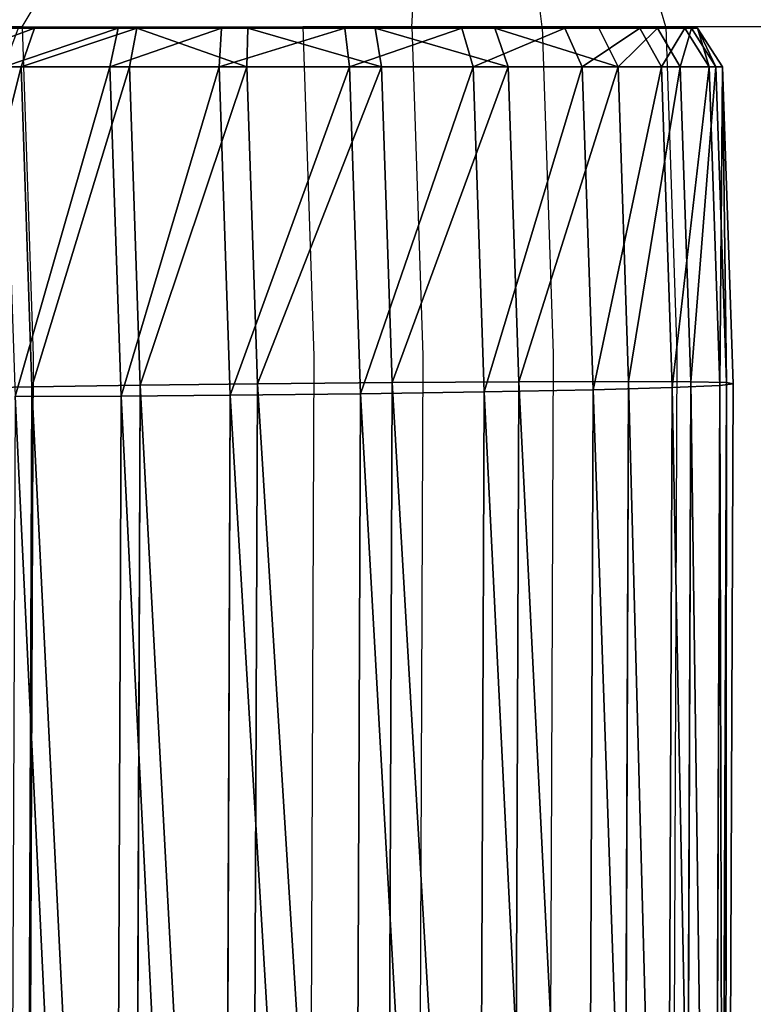
# Model space of a CAD drawing. Units: centimetres. Extents: x -554 to 556, y -208 to 202.
# Drawn here: x -358 to -349, y 27 to 40 of the extents above; entities that cross this region are included whole.
import ezdxf

# ---------------------------------------------------------------- set-up
doc = ezdxf.new("R2010")
doc.units = ezdxf.units.CM
doc.header["$LTSCALE"] = 2.54
doc.layers.get('0').update_dxf_attribs({"true_color": 0xffffff})
doc.layers.add('VP-EQ', color=7, linetype='Continuous', true_color=0x8a3492)

# ---------------------------------------------------------------- blocks, each defined once
blk = doc.blocks.new('Grupuj_71')
at = {"color": 0}
mesh = blk.add_polyface(dxfattribs=at)
corners = [(158.4, 4.6, 2.1), (153.8, 84.3, 2.1), (153.8, 4.6, 2.1), (158.4, 84.3, 2.1), (153.8, 0, 2.1), (4.6, 4.6, 2.1), (4.6, 0, 2.1), (4.6, 84.3, 2.1), (4.6, 88.9, 2.1), (153.8, 88.9, 2.1), (0, 84.3, 2.1), (0, 4.6, 2.1)]
mesh.append_faces([[corners[k] for k in face] for face in [(1, 0, 3), (4, 5, 6), (5, 10, 11)]], dxfattribs={"vtx0": -1, "color": 0})
mesh.append_faces([[corners[k] for k in face] for face in [(0, 1, 2), (7, 4, 8), (8, 4, 9), (9, 2, 1), (10, 5, 7)]], dxfattribs={"vtx0": -1, "vtx1": -1, "color": 0})
mesh.append_faces([[corners[k] for k in face] for face in [(5, 4, 7)]], dxfattribs={"vtx0": -1, "vtx1": -1, "vtx2": -1, "color": 0})
mesh.append_faces([[corners[k] for k in face] for face in [(9, 4, 2)]], dxfattribs={"vtx0": -1, "vtx2": -1, "color": 0})
mesh = blk.add_polyface(dxfattribs=at)
corners = [(158.4, 84.3), (153.8, 4.6), (153.8, 84.3), (158.4, 4.6), (153.8, 88.9), (4.6, 84.3), (4.6, 88.9), (4.6, 4.6), (4.6, 0), (153.8, 0), (0, 4.6), (0, 84.3)]
mesh.append_faces([[corners[k] for k in face] for face in [(1, 0, 3), (4, 5, 6), (5, 10, 11)]], dxfattribs={"vtx0": -1, "color": 0})
mesh.append_faces([[corners[k] for k in face] for face in [(0, 1, 2), (7, 4, 8), (8, 4, 9), (9, 2, 1), (10, 5, 7)]], dxfattribs={"vtx0": -1, "vtx1": -1, "color": 0})
mesh.append_faces([[corners[k] for k in face] for face in [(5, 4, 7)]], dxfattribs={"vtx0": -1, "vtx1": -1, "vtx2": -1, "color": 0})
mesh.append_faces([[corners[k] for k in face] for face in [(9, 4, 2)]], dxfattribs={"vtx0": -1, "vtx2": -1, "color": 0})
blk = doc.blocks.new('Komponent_27')
at = {"color": 18, "true_color": 0x020202, "xscale": 2.503052503052506, "yscale": 2.199288256225859}
blk.add_blockref('Grupuj_71', (13.516, 0, -2.1), dxfattribs=at)
blk = doc.blocks.new('Komponent_30')
at = {"color": 0, "xscale": 0.3995121951219508, "yscale": 0.4546925566346971, "rotation": 89.99999999998785}
blk.add_blockref('Komponent_27', (77.738, -18.7, 10), dxfattribs=at)
blk = doc.blocks.new('Grupuj_36')
at = {"color": 0, "rotation": 270.0000000000122}
blk.add_blockref('Komponent_30', (19.5, 83.938, 0.018), dxfattribs=at)
blk = doc.blocks.new('R__nica_40')
at = {"color": 0}
for p, q in [((6.195, 15.04, 85.523), (7.85, 15.383, 85.492)), ((6.195, 15.04, 85.523), (7.85, 15.383, 85.492)), ((7.85, 15.184, 80.737), (7.85, 15.383, 85.492)), ((7.85, 15.184, 80.737), (7.85, 15.383, 85.492)), ((7.85, 15.383, 85.492), (9.588, 15.096, 85.46)), ((7.85, 15.383, 85.492), (8.961, 14.122, 115.58)), ((7.85, 15.383, 85.492), (9.588, 15.096, 85.46)), ((7.85, 15.383, 85.492), (8.961, 14.122, 115.58)), ((7.85, 15.184, 80.737), (6.195, 14.839, 80.737)), ((7.85, 15.184, 80.737), (6.195, 14.839, 80.737)), ((9.588, 14.898, 80.737), (7.85, 15.184, 80.737)), ((7.85, 15.184, 80.737), (7.883, 14.832, 80.169)), ((7.85, 15.184, 80.737), (7.883, 14.832, 80.169)), ((9.588, 14.898, 80.737), (7.85, 15.184, 80.737)), ((9.588, 14.898, 80.737), (9.588, 15.096, 85.46)), ((9.588, 15.096, 85.46), (11.192, 14.368, 85.43)), ((9.588, 14.898, 80.737), (9.588, 15.096, 85.46)), ((9.588, 15.096, 85.46), (11.192, 14.368, 85.43)), ((9.588, 15.096, 85.46), (10.699, 13.835, 115.544)), ((9.588, 15.096, 85.46), (10.699, 13.835, 115.544)), ((4.685, 14.279, 85.551), (6.195, 15.04, 85.523)), ((4.685, 14.279, 85.551), (6.195, 15.04, 85.523)), ((6.195, 14.839, 80.737), (6.195, 15.04, 85.523)), ((6.195, 15.04, 85.523), (7.305, 13.779, 115.605)), ((6.195, 14.839, 80.737), (6.195, 15.04, 85.523)), ((6.195, 15.04, 85.523), (7.305, 13.779, 115.605)), ((6.195, 14.839, 80.737), (4.685, 14.077, 80.737)), ((6.195, 14.839, 80.737), (4.685, 14.077, 80.737)), ((6.195, 14.839, 80.737), (6.318, 14.506, 80.169)), ((6.195, 14.839, 80.737), (6.318, 14.506, 80.169)), ((7.883, 14.832, 80.169), (6.318, 14.506, 80.169)), ((7.883, 14.832, 80.169), (6.318, 14.506, 80.169)), ((9.527, 14.562, 80.169), (7.883, 14.832, 80.169)), ((9.527, 14.562, 80.169), (7.883, 14.832, 80.169)), ((9.588, 14.898, 80.737), (9.527, 14.562, 80.169)), ((9.588, 14.898, 80.737), (9.527, 14.562, 80.169)), ((11.192, 14.171, 80.737), (9.588, 14.898, 80.737)), ((11.192, 14.171, 80.737), (9.588, 14.898, 80.737)), ((11.044, 13.875, 80.169), (9.527, 14.562, 80.169)), ((11.044, 13.875, 80.169), (9.527, 14.562, 80.169)), ((6.318, 14.506, 80.169), (4.89, 13.786, 80.169)), ((6.318, 14.506, 80.169), (4.89, 13.786, 80.169)), ((11.192, 14.171, 80.737), (11.192, 14.368, 85.43)), ((11.192, 14.368, 85.43), (12.554, 13.249, 85.405)), ((11.192, 14.171, 80.737), (11.192, 14.368, 85.43)), ((11.192, 14.368, 85.43), (12.303, 13.108, 115.504)), ((11.192, 14.368, 85.43), (12.554, 13.249, 85.405)), ((11.192, 14.368, 85.43), (12.303, 13.108, 115.504)), ((3.423, 13.153, 85.574), (4.685, 14.279, 85.551)), ((3.423, 13.153, 85.574), (4.685, 14.279, 85.551)), ((4.685, 14.279, 85.551), (5.795, 13.019, 115.623)), ((4.685, 14.077, 80.737), (4.685, 14.279, 85.551)), ((4.685, 14.077, 80.737), (4.685, 14.279, 85.551)), ((4.685, 14.279, 85.551), (5.795, 13.019, 115.623)), ((4.685, 14.077, 80.737), (3.423, 12.95, 80.737)), ((4.685, 14.077, 80.737), (3.423, 12.95, 80.737)), ((4.685, 14.077, 80.737), (4.89, 13.786, 80.169)), ((4.685, 14.077, 80.737), (4.89, 13.786, 80.169)), ((11.192, 14.171, 80.737), (11.044, 13.875, 80.169)), ((11.192, 14.171, 80.737), (11.044, 13.875, 80.169)), ((12.554, 13.053, 80.737), (11.192, 14.171, 80.737)), ((12.554, 13.053, 80.737), (11.192, 14.171, 80.737)), ((12.332, 12.818, 80.169), (11.044, 13.875, 80.169)), ((12.332, 12.818, 80.169), (11.044, 13.875, 80.169)), ((4.89, 13.786, 80.169), (3.697, 12.72, 80.169)), ((4.89, 13.786, 80.169), (3.697, 12.72, 80.169)), ((2.837, 11.736, 85.585), (3.423, 13.153, 85.574)), ((2.837, 11.736, 85.585), (3.423, 13.153, 85.574)), ((3.423, 12.95, 80.737), (3.423, 13.153, 85.574)), ((3.423, 12.95, 80.737), (3.423, 13.153, 85.574)), ((3.423, 13.153, 85.574), (4.533, 11.893, 115.63)), ((3.423, 13.153, 85.574), (4.533, 11.893, 115.63)), ((12.554, 13.053, 80.737), (12.554, 13.249, 85.405)), ((12.554, 13.249, 85.405), (13.534, 12.149, 85.387)), ((12.554, 13.053, 80.737), (12.554, 13.249, 85.405)), ((12.554, 13.249, 85.405), (13.664, 11.989, 115.463)), ((12.554, 13.249, 85.405), (13.534, 12.149, 85.387)), ((12.554, 13.249, 85.405), (13.664, 11.989, 115.463)), ((12.554, 13.053, 80.737), (12.332, 12.818, 80.169)), ((12.554, 13.053, 80.737), (12.332, 12.818, 80.169)), ((13.534, 11.954, 80.737), (12.554, 13.053, 80.737)), ((13.534, 11.954, 80.737), (12.554, 13.053, 80.737)), ((3.423, 12.95, 80.737), (2.837, 11.533, 80.737)), ((3.423, 12.95, 80.737), (2.837, 11.533, 80.737)), ((3.423, 12.95, 80.737), (3.697, 12.72, 80.169)), ((3.423, 12.95, 80.737), (3.697, 12.72, 80.169)), ((13.258, 11.778, 80.169), (12.332, 12.818, 80.169)), ((13.258, 11.778, 80.169), (12.332, 12.818, 80.169)), ((3.697, 12.72, 80.169), (3.143, 11.38, 80.169)), ((3.697, 12.72, 80.169), (3.143, 11.38, 80.169)), ((13.534, 11.954, 80.737), (13.534, 12.149, 85.387)), ((13.534, 11.954, 80.737), (13.534, 12.149, 85.387)), ((13.534, 12.149, 85.387), (14.195, 10.833, 85.375)), ((13.534, 12.149, 85.387), (14.643, 10.89, 115.43)), ((13.534, 12.149, 85.387), (14.195, 10.833, 85.375)), ((13.534, 12.149, 85.387), (14.643, 10.89, 115.43)), ((13.534, 11.954, 80.737), (13.258, 11.778, 80.169)), ((13.534, 11.954, 80.737), (13.258, 11.778, 80.169)), ((14.195, 10.639, 80.737), (13.534, 11.954, 80.737)), ((14.195, 10.639, 80.737), (13.534, 11.954, 80.737)), ((13.884, 10.534, 80.169), (13.258, 11.778, 80.169)), ((13.884, 10.534, 80.169), (13.258, 11.778, 80.169)), ((2.501, 10.128, 85.591), (2.837, 11.736, 85.585)), ((2.501, 10.128, 85.591), (2.837, 11.736, 85.585)), ((2.837, 11.533, 80.737), (2.837, 11.736, 85.585)), ((2.837, 11.736, 85.585), (3.946, 10.478, 115.621)), ((2.837, 11.736, 85.585), (3.946, 10.478, 115.621)), ((2.837, 11.533, 80.737), (2.837, 11.736, 85.585)), ((2.837, 11.533, 80.737), (2.501, 9.924, 80.737)), ((2.837, 11.533, 80.737), (2.501, 9.924, 80.737)), ((2.837, 11.533, 80.737), (3.143, 11.38, 80.169)), ((2.837, 11.533, 80.737), (3.143, 11.38, 80.169)), ((3.143, 11.38, 80.169), (2.825, 9.859, 80.169)), ((3.143, 11.38, 80.169), (2.825, 9.859, 80.169)), ((14.195, 10.639, 80.737), (14.195, 10.833, 85.375)), ((14.195, 10.833, 85.375), (14.495, 9.391, 85.37)), ((14.195, 10.639, 80.737), (14.195, 10.833, 85.375)), ((14.195, 10.833, 85.375), (15.304, 9.575, 115.399)), ((14.195, 10.833, 85.375), (14.495, 9.391, 85.37)), ((14.195, 10.833, 85.375), (15.304, 9.575, 115.399)), ((14.195, 10.639, 80.737), (13.884, 10.534, 80.169)), ((14.195, 10.639, 80.737), (13.884, 10.534, 80.169)), ((14.495, 9.196, 80.737), (14.195, 10.639, 80.737)), ((14.495, 9.196, 80.737), (14.195, 10.639, 80.737)), ((14.167, 9.17, 80.169), (13.884, 10.534, 80.169)), ((14.167, 9.17, 80.169), (13.884, 10.534, 80.169)), ((14.495, 9.391, 85.37), (14.218, 7.653, 85.375)), ((14.495, 9.391, 85.37), (14.218, 7.653, 85.375)), ((14.495, 9.196, 80.737), (14.495, 9.391, 85.37)), ((14.495, 9.196, 80.737), (14.495, 9.391, 85.37)), ((14.495, 9.391, 85.37), (15.603, 8.133, 115.373)), ((14.495, 9.391, 85.37), (15.603, 8.133, 115.373)), ((14.495, 9.196, 80.737), (14.167, 9.17, 80.169)), ((14.495, 9.196, 80.737), (14.167, 9.17, 80.169)), ((14.218, 7.458, 80.737), (14.495, 9.196, 80.737)), ((14.218, 7.458, 80.737), (14.495, 9.196, 80.737)), ((13.905, 7.527, 80.169), (14.167, 9.17, 80.169)), ((13.905, 7.527, 80.169), (14.167, 9.17, 80.169)), ((14.218, 7.653, 85.375), (13.502, 6.046, 85.388)), ((14.218, 7.653, 85.375), (13.502, 6.046, 85.388)), ((14.218, 7.458, 80.737), (14.218, 7.653, 85.375)), ((14.218, 7.653, 85.375), (15.325, 6.397, 115.354)), ((14.218, 7.458, 80.737), (14.218, 7.653, 85.375)), ((14.218, 7.653, 85.375), (15.325, 6.397, 115.354)), ((13.228, 6.007, 80.169), (13.905, 7.527, 80.169)), ((13.228, 6.007, 80.169), (13.905, 7.527, 80.169)), ((13.502, 5.851, 80.737), (14.218, 7.458, 80.737)), ((13.502, 5.851, 80.737), (14.218, 7.458, 80.737)), ((14.218, 7.458, 80.737), (13.905, 7.527, 80.169)), ((14.218, 7.458, 80.737), (13.905, 7.527, 80.169)), ((12.181, 4.715, 80.169), (13.228, 6.007, 80.169)), ((12.181, 4.715, 80.169), (13.228, 6.007, 80.169)), ((13.502, 6.046, 85.388), (12.394, 4.68, 85.408)), ((13.502, 6.046, 85.388), (12.394, 4.68, 85.408)), ((13.502, 5.851, 80.737), (13.228, 6.007, 80.169)), ((13.502, 5.851, 80.737), (13.228, 6.007, 80.169)), ((13.502, 6.046, 85.388), (14.608, 4.791, 115.345)), ((13.502, 6.046, 85.388), (14.608, 4.791, 115.345)), ((13.502, 5.851, 80.737), (13.502, 6.046, 85.388)), ((13.502, 5.851, 80.737), (13.502, 6.046, 85.388)), ((12.394, 4.485, 80.737), (13.502, 5.851, 80.737)), ((12.394, 4.485, 80.737), (13.502, 5.851, 80.737)), ((11.214, 3.648, 80.169), (12.181, 4.715, 80.169)), ((11.214, 3.648, 80.169), (12.181, 4.715, 80.169)), ((12.394, 4.68, 85.408), (11.372, 3.553, 85.427)), ((12.394, 4.68, 85.408), (11.372, 3.553, 85.427)), ((12.394, 4.485, 80.737), (12.181, 4.715, 80.169)), ((12.394, 4.485, 80.737), (12.181, 4.715, 80.169)), ((12.394, 4.68, 85.408), (13.5, 3.426, 115.346)), ((12.394, 4.485, 80.737), (12.394, 4.68, 85.408)), ((12.394, 4.485, 80.737), (12.394, 4.68, 85.408)), ((12.394, 4.68, 85.408), (13.5, 3.426, 115.346)), ((11.372, 3.357, 80.737), (12.394, 4.485, 80.737)), ((11.372, 3.357, 80.737), (12.394, 4.485, 80.737)), ((10.057, 2.926, 80.169), (11.214, 3.648, 80.169)), ((10.057, 2.926, 80.169), (11.214, 3.648, 80.169)), ((11.372, 3.357, 80.737), (11.214, 3.648, 80.169)), ((11.372, 3.357, 80.737), (11.214, 3.648, 80.169)), ((11.372, 3.553, 85.427), (10.148, 2.791, 85.45)), ((11.372, 3.553, 85.427), (10.148, 2.791, 85.45)), ((11.372, 3.357, 80.737), (11.372, 3.553, 85.427)), ((11.372, 3.553, 85.427), (12.477, 2.299, 115.349)), ((11.372, 3.553, 85.427), (12.477, 2.299, 115.349)), ((11.372, 3.357, 80.737), (11.372, 3.553, 85.427)), ((10.148, 2.594, 80.737), (11.372, 3.357, 80.737)), ((10.148, 2.594, 80.737), (11.372, 3.357, 80.737)), ((8.789, 2.599, 80.169), (10.057, 2.926, 80.169)), ((8.789, 2.599, 80.169), (10.057, 2.926, 80.169)), ((10.148, 2.594, 80.737), (10.057, 2.926, 80.169)), ((10.148, 2.594, 80.737), (10.057, 2.926, 80.169)), ((10.148, 2.791, 85.45), (8.807, 2.446, 85.475)), ((10.148, 2.791, 85.45), (8.807, 2.446, 85.475)), ((10.148, 2.594, 80.737), (10.148, 2.791, 85.45)), ((10.148, 2.791, 85.45), (11.253, 1.538, 115.361)), ((10.148, 2.791, 85.45), (11.253, 1.538, 115.361)), ((10.148, 2.594, 80.737), (10.148, 2.791, 85.45)), ((8.807, 2.248, 80.737), (10.148, 2.594, 80.737)), ((8.807, 2.248, 80.737), (10.148, 2.594, 80.737))]:
    blk.add_line(p, q, dxfattribs=at)
mesh = blk.add_polyface(dxfattribs=at)
corners = [(6.195, 15.04, 85.523), (7.85, 15.184, 80.737), (6.195, 14.839, 80.737), (7.85, 15.383, 85.492)]
mesh.append_faces([[corners[k] for k in face] for face in [(0, 1, 2), (1, 0, 3)]], dxfattribs={"vtx0": -1, "color": 0})
mesh = blk.add_polyface(dxfattribs=at)
corners = [(6.195, 15.04, 85.523), (8.961, 14.122, 115.58), (7.85, 15.383, 85.492), (7.305, 13.779, 115.605)]
mesh.append_faces([[corners[k] for k in face] for face in [(0, 1, 2), (1, 0, 3)]], dxfattribs={"vtx0": -1, "color": 0})
mesh = blk.add_polyface(dxfattribs=at)
corners = [(7.85, 15.383, 85.492), (9.588, 14.898, 80.737), (7.85, 15.184, 80.737), (9.588, 15.096, 85.46)]
mesh.append_faces([[corners[k] for k in face] for face in [(0, 1, 2), (1, 0, 3)]], dxfattribs={"vtx0": -1, "color": 0})
mesh = blk.add_polyface(dxfattribs=at)
corners = [(7.85, 15.383, 85.492), (10.699, 13.835, 115.544), (9.588, 15.096, 85.46), (8.961, 14.122, 115.58)]
mesh.append_faces([[corners[k] for k in face] for face in [(0, 1, 2), (1, 0, 3)]], dxfattribs={"vtx0": -1, "color": 0})
mesh = blk.add_polyface(dxfattribs=at)
corners = [(6.195, 14.839, 80.737), (7.883, 14.832, 80.169), (6.318, 14.506, 80.169), (7.85, 15.184, 80.737)]
mesh.append_faces([[corners[k] for k in face] for face in [(0, 1, 2), (1, 0, 3)]], dxfattribs={"vtx0": -1, "color": 0})
mesh = blk.add_polyface(dxfattribs=at)
corners = [(7.85, 15.184, 80.737), (9.527, 14.562, 80.169), (7.883, 14.832, 80.169), (9.588, 14.898, 80.737)]
mesh.append_faces([[corners[k] for k in face] for face in [(0, 1, 2), (1, 0, 3)]], dxfattribs={"vtx0": -1, "color": 0})
mesh = blk.add_polyface(dxfattribs=at)
corners = [(9.588, 15.096, 85.46), (11.192, 14.171, 80.737), (9.588, 14.898, 80.737), (11.192, 14.368, 85.43)]
mesh.append_faces([[corners[k] for k in face] for face in [(0, 1, 2), (1, 0, 3)]], dxfattribs={"vtx0": -1, "color": 0})
mesh = blk.add_polyface(dxfattribs=at)
corners = [(9.588, 15.096, 85.46), (12.303, 13.108, 115.504), (11.192, 14.368, 85.43), (10.699, 13.835, 115.544)]
mesh.append_faces([[corners[k] for k in face] for face in [(0, 1, 2), (1, 0, 3)]], dxfattribs={"vtx0": -1, "color": 0})
mesh = blk.add_polyface(dxfattribs=at)
corners = [(4.685, 14.279, 85.551), (7.305, 13.779, 115.605), (6.195, 15.04, 85.523), (5.795, 13.019, 115.623)]
mesh.append_faces([[corners[k] for k in face] for face in [(0, 1, 2), (1, 0, 3)]], dxfattribs={"vtx0": -1, "color": 0})
mesh = blk.add_polyface(dxfattribs=at)
corners = [(4.685, 14.279, 85.551), (6.195, 14.839, 80.737), (4.685, 14.077, 80.737), (6.195, 15.04, 85.523)]
mesh.append_faces([[corners[k] for k in face] for face in [(0, 1, 2), (1, 0, 3)]], dxfattribs={"vtx0": -1, "color": 0})
mesh = blk.add_polyface(dxfattribs=at)
corners = [(2.825, 9.859, 80.169), (2.914, 6.741, 80.169), (2.765, 8.26, 80.169), (3.143, 11.38, 80.169), (3.45, 5.312, 80.169), (3.697, 12.72, 80.169), (4.338, 4.07, 80.169), (4.89, 13.786, 80.169), (5.674, 3.192, 80.169), (6.318, 14.506, 80.169), (7.193, 2.69, 80.169), (7.883, 14.832, 80.169), (8.789, 2.599, 80.169), (9.527, 14.562, 80.169), (10.057, 2.926, 80.169), (11.044, 13.875, 80.169), (11.214, 3.648, 80.169), (12.332, 12.818, 80.169), (12.181, 4.715, 80.169), (13.228, 6.007, 80.169), (13.258, 11.778, 80.169), (13.905, 7.527, 80.169), (13.884, 10.534, 80.169), (14.167, 9.17, 80.169)]
mesh.append_faces([[corners[k] for k in face] for face in [(0, 1, 2), (21, 22, 23)]], dxfattribs={"vtx0": -1, "color": 0})
mesh.append_faces([[corners[k] for k in face] for face in [(1, 3, 4), (4, 5, 6), (6, 7, 8), (8, 9, 10), (10, 11, 12), (12, 13, 14), (14, 15, 16), (16, 17, 18), (18, 17, 19), (19, 20, 21)]], dxfattribs={"vtx0": -1, "vtx1": -1, "color": 0})
mesh.append_faces([[corners[k] for k in face] for face in [(1, 0, 3), (4, 3, 5), (6, 5, 7), (8, 7, 9), (10, 9, 11), (12, 11, 13), (14, 13, 15), (16, 15, 17), (19, 17, 20), (21, 20, 22)]], dxfattribs={"vtx0": -1, "vtx2": -1, "color": 0})
mesh = blk.add_polyface(dxfattribs=at)
corners = [(4.685, 14.077, 80.737), (6.318, 14.506, 80.169), (4.89, 13.786, 80.169), (6.195, 14.839, 80.737)]
mesh.append_faces([[corners[k] for k in face] for face in [(0, 1, 2), (1, 0, 3)]], dxfattribs={"vtx0": -1, "color": 0})
mesh = blk.add_polyface(dxfattribs=at)
corners = [(9.588, 14.898, 80.737), (11.044, 13.875, 80.169), (9.527, 14.562, 80.169), (11.192, 14.171, 80.737)]
mesh.append_faces([[corners[k] for k in face] for face in [(0, 1, 2), (1, 0, 3)]], dxfattribs={"vtx0": -1, "color": 0})
mesh = blk.add_polyface(dxfattribs=at)
corners = [(11.192, 14.368, 85.43), (12.554, 13.053, 80.737), (11.192, 14.171, 80.737), (12.554, 13.249, 85.405)]
mesh.append_faces([[corners[k] for k in face] for face in [(0, 1, 2), (1, 0, 3)]], dxfattribs={"vtx0": -1, "color": 0})
mesh = blk.add_polyface(dxfattribs=at)
corners = [(11.192, 14.368, 85.43), (13.664, 11.989, 115.463), (12.554, 13.249, 85.405), (12.303, 13.108, 115.504)]
mesh.append_faces([[corners[k] for k in face] for face in [(0, 1, 2), (1, 0, 3)]], dxfattribs={"vtx0": -1, "color": 0})
mesh = blk.add_polyface(dxfattribs=at)
corners = [(3.423, 13.153, 85.574), (4.685, 14.077, 80.737), (3.423, 12.95, 80.737), (4.685, 14.279, 85.551)]
mesh.append_faces([[corners[k] for k in face] for face in [(0, 1, 2), (1, 0, 3)]], dxfattribs={"vtx0": -1, "color": 0})
mesh = blk.add_polyface(dxfattribs=at)
corners = [(3.423, 13.153, 85.574), (5.795, 13.019, 115.623), (4.685, 14.279, 85.551), (4.533, 11.893, 115.63)]
mesh.append_faces([[corners[k] for k in face] for face in [(0, 1, 2), (1, 0, 3)]], dxfattribs={"vtx0": -1, "color": 0})
mesh = blk.add_polyface(dxfattribs=at)
corners = [(3.423, 12.95, 80.737), (4.89, 13.786, 80.169), (3.697, 12.72, 80.169), (4.685, 14.077, 80.737)]
mesh.append_faces([[corners[k] for k in face] for face in [(0, 1, 2), (1, 0, 3)]], dxfattribs={"vtx0": -1, "color": 0})
mesh = blk.add_polyface(dxfattribs=at)
corners = [(11.192, 14.171, 80.737), (12.332, 12.818, 80.169), (11.044, 13.875, 80.169), (12.554, 13.053, 80.737)]
mesh.append_faces([[corners[k] for k in face] for face in [(0, 1, 2), (1, 0, 3)]], dxfattribs={"vtx0": -1, "color": 0})
mesh = blk.add_polyface(dxfattribs=at)
corners = [(2.837, 11.736, 85.585), (3.423, 12.95, 80.737), (2.837, 11.533, 80.737), (3.423, 13.153, 85.574)]
mesh.append_faces([[corners[k] for k in face] for face in [(0, 1, 2), (1, 0, 3)]], dxfattribs={"vtx0": -1, "color": 0})
mesh = blk.add_polyface(dxfattribs=at)
corners = [(4.533, 11.893, 115.63), (2.837, 11.736, 85.585), (3.946, 10.478, 115.621), (3.423, 13.153, 85.574)]
mesh.append_faces([[corners[k] for k in face] for face in [(0, 1, 2), (1, 0, 3)]], dxfattribs={"vtx0": -1, "color": 0})
mesh = blk.add_polyface(dxfattribs=at)
corners = [(12.554, 13.053, 80.737), (13.534, 12.149, 85.387), (13.534, 11.954, 80.737), (12.554, 13.249, 85.405)]
mesh.append_faces([[corners[k] for k in face] for face in [(0, 1, 2), (1, 0, 3)]], dxfattribs={"vtx0": -1, "color": 0})
mesh = blk.add_polyface(dxfattribs=at)
corners = [(13.534, 12.149, 85.387), (13.664, 11.989, 115.463), (14.643, 10.89, 115.43), (12.554, 13.249, 85.405)]
mesh.append_faces([[corners[k] for k in face] for face in [(0, 1, 2), (1, 0, 3)]], dxfattribs={"vtx0": -1, "color": 0})
mesh = blk.add_polyface(dxfattribs=at)
corners = [(12.332, 12.818, 80.169), (13.534, 11.954, 80.737), (13.258, 11.778, 80.169), (12.554, 13.053, 80.737)]
mesh.append_faces([[corners[k] for k in face] for face in [(0, 1, 2), (1, 0, 3)]], dxfattribs={"vtx0": -1, "color": 0})
mesh = blk.add_polyface(dxfattribs=at)
corners = [(2.837, 11.533, 80.737), (3.697, 12.72, 80.169), (3.143, 11.38, 80.169), (3.423, 12.95, 80.737)]
mesh.append_faces([[corners[k] for k in face] for face in [(0, 1, 2), (1, 0, 3)]], dxfattribs={"vtx0": -1, "color": 0})
mesh = blk.add_polyface(dxfattribs=at)
corners = [(13.534, 11.954, 80.737), (14.195, 10.833, 85.375), (14.195, 10.639, 80.737), (13.534, 12.149, 85.387)]
mesh.append_faces([[corners[k] for k in face] for face in [(0, 1, 2), (1, 0, 3)]], dxfattribs={"vtx0": -1, "color": 0})
mesh = blk.add_polyface(dxfattribs=at)
corners = [(14.195, 10.833, 85.375), (14.643, 10.89, 115.43), (15.304, 9.575, 115.399), (13.534, 12.149, 85.387)]
mesh.append_faces([[corners[k] for k in face] for face in [(0, 1, 2), (1, 0, 3)]], dxfattribs={"vtx0": -1, "color": 0})
mesh = blk.add_polyface(dxfattribs=at)
corners = [(13.258, 11.778, 80.169), (14.195, 10.639, 80.737), (13.884, 10.534, 80.169), (13.534, 11.954, 80.737)]
mesh.append_faces([[corners[k] for k in face] for face in [(0, 1, 2), (1, 0, 3)]], dxfattribs={"vtx0": -1, "color": 0})
mesh = blk.add_polyface(dxfattribs=at)
corners = [(3.946, 10.478, 115.621), (2.501, 10.128, 85.591), (3.609, 8.87, 115.605), (2.837, 11.736, 85.585)]
mesh.append_faces([[corners[k] for k in face] for face in [(0, 1, 2), (1, 0, 3)]], dxfattribs={"vtx0": -1, "color": 0})
mesh = blk.add_polyface(dxfattribs=at)
corners = [(2.501, 10.128, 85.591), (2.837, 11.533, 80.737), (2.501, 9.924, 80.737), (2.837, 11.736, 85.585)]
mesh.append_faces([[corners[k] for k in face] for face in [(0, 1, 2), (1, 0, 3)]], dxfattribs={"vtx0": -1, "color": 0})
mesh = blk.add_polyface(dxfattribs=at)
corners = [(2.501, 9.924, 80.737), (3.143, 11.38, 80.169), (2.825, 9.859, 80.169), (2.837, 11.533, 80.737)]
mesh.append_faces([[corners[k] for k in face] for face in [(0, 1, 2), (1, 0, 3)]], dxfattribs={"vtx0": -1, "color": 0})
mesh = blk.add_polyface(dxfattribs=at)
corners = [(14.195, 10.639, 80.737), (14.495, 9.391, 85.37), (14.495, 9.196, 80.737), (14.195, 10.833, 85.375)]
mesh.append_faces([[corners[k] for k in face] for face in [(0, 1, 2), (1, 0, 3)]], dxfattribs={"vtx0": -1, "color": 0})
mesh = blk.add_polyface(dxfattribs=at)
corners = [(14.495, 9.391, 85.37), (15.304, 9.575, 115.399), (15.603, 8.133, 115.373), (14.195, 10.833, 85.375)]
mesh.append_faces([[corners[k] for k in face] for face in [(0, 1, 2), (1, 0, 3)]], dxfattribs={"vtx0": -1, "color": 0})
mesh = blk.add_polyface(dxfattribs=at)
corners = [(13.884, 10.534, 80.169), (14.495, 9.196, 80.737), (14.167, 9.17, 80.169), (14.195, 10.639, 80.737)]
mesh.append_faces([[corners[k] for k in face] for face in [(0, 1, 2), (1, 0, 3)]], dxfattribs={"vtx0": -1, "color": 0})
mesh = blk.add_polyface(dxfattribs=at)
corners = [(14.495, 9.196, 80.737), (14.218, 7.653, 85.375), (14.218, 7.458, 80.737), (14.495, 9.391, 85.37)]
mesh.append_faces([[corners[k] for k in face] for face in [(0, 1, 2), (1, 0, 3)]], dxfattribs={"vtx0": -1, "color": 0})
mesh = blk.add_polyface(dxfattribs=at)
corners = [(14.218, 7.653, 85.375), (15.603, 8.133, 115.373), (15.325, 6.397, 115.354), (14.495, 9.391, 85.37)]
mesh.append_faces([[corners[k] for k in face] for face in [(0, 1, 2), (1, 0, 3)]], dxfattribs={"vtx0": -1, "color": 0})
mesh = blk.add_polyface(dxfattribs=at)
corners = [(13.905, 7.527, 80.169), (14.495, 9.196, 80.737), (14.218, 7.458, 80.737), (14.167, 9.17, 80.169)]
mesh.append_faces([[corners[k] for k in face] for face in [(0, 1, 2), (1, 0, 3)]], dxfattribs={"vtx0": -1, "color": 0})
mesh = blk.add_polyface(dxfattribs=at)
corners = [(13.502, 6.046, 85.388), (15.325, 6.397, 115.354), (14.608, 4.791, 115.345), (14.218, 7.653, 85.375)]
mesh.append_faces([[corners[k] for k in face] for face in [(0, 1, 2), (1, 0, 3)]], dxfattribs={"vtx0": -1, "color": 0})
mesh = blk.add_polyface(dxfattribs=at)
corners = [(14.218, 7.458, 80.737), (13.502, 6.046, 85.388), (13.502, 5.851, 80.737), (14.218, 7.653, 85.375)]
mesh.append_faces([[corners[k] for k in face] for face in [(0, 1, 2), (1, 0, 3)]], dxfattribs={"vtx0": -1, "color": 0})
mesh = blk.add_polyface(dxfattribs=at)
corners = [(13.228, 6.007, 80.169), (14.218, 7.458, 80.737), (13.502, 5.851, 80.737), (13.905, 7.527, 80.169)]
mesh.append_faces([[corners[k] for k in face] for face in [(0, 1, 2), (1, 0, 3)]], dxfattribs={"vtx0": -1, "color": 0})
mesh = blk.add_polyface(dxfattribs=at)
corners = [(12.181, 4.715, 80.169), (13.502, 5.851, 80.737), (12.394, 4.485, 80.737), (13.228, 6.007, 80.169)]
mesh.append_faces([[corners[k] for k in face] for face in [(0, 1, 2), (1, 0, 3)]], dxfattribs={"vtx0": -1, "color": 0})
mesh = blk.add_polyface(dxfattribs=at)
corners = [(12.394, 4.68, 85.408), (14.608, 4.791, 115.345), (13.5, 3.426, 115.346), (13.502, 6.046, 85.388)]
mesh.append_faces([[corners[k] for k in face] for face in [(0, 1, 2), (1, 0, 3)]], dxfattribs={"vtx0": -1, "color": 0})
mesh = blk.add_polyface(dxfattribs=at)
corners = [(13.502, 5.851, 80.737), (12.394, 4.68, 85.408), (12.394, 4.485, 80.737), (13.502, 6.046, 85.388)]
mesh.append_faces([[corners[k] for k in face] for face in [(0, 1, 2), (1, 0, 3)]], dxfattribs={"vtx0": -1, "color": 0})
mesh = blk.add_polyface(dxfattribs=at)
corners = [(11.214, 3.648, 80.169), (12.394, 4.485, 80.737), (11.372, 3.357, 80.737), (12.181, 4.715, 80.169)]
mesh.append_faces([[corners[k] for k in face] for face in [(0, 1, 2), (1, 0, 3)]], dxfattribs={"vtx0": -1, "color": 0})
mesh = blk.add_polyface(dxfattribs=at)
corners = [(12.394, 4.485, 80.737), (11.372, 3.553, 85.427), (11.372, 3.357, 80.737), (12.394, 4.68, 85.408)]
mesh.append_faces([[corners[k] for k in face] for face in [(0, 1, 2), (1, 0, 3)]], dxfattribs={"vtx0": -1, "color": 0})
mesh = blk.add_polyface(dxfattribs=at)
corners = [(11.372, 3.553, 85.427), (13.5, 3.426, 115.346), (12.477, 2.299, 115.349), (12.394, 4.68, 85.408)]
mesh.append_faces([[corners[k] for k in face] for face in [(0, 1, 2), (1, 0, 3)]], dxfattribs={"vtx0": -1, "color": 0})
mesh = blk.add_polyface(dxfattribs=at)
corners = [(11.214, 3.648, 80.169), (10.148, 2.594, 80.737), (10.057, 2.926, 80.169), (11.372, 3.357, 80.737)]
mesh.append_faces([[corners[k] for k in face] for face in [(0, 1, 2), (1, 0, 3)]], dxfattribs={"vtx0": -1, "color": 0})
mesh = blk.add_polyface(dxfattribs=at)
corners = [(12.477, 2.299, 115.349), (10.148, 2.791, 85.45), (11.372, 3.553, 85.427), (11.253, 1.538, 115.361)]
mesh.append_faces([[corners[k] for k in face] for face in [(0, 1, 2), (1, 0, 3)]], dxfattribs={"vtx0": -1, "color": 0})
mesh = blk.add_polyface(dxfattribs=at)
corners = [(11.372, 3.357, 80.737), (10.148, 2.791, 85.45), (10.148, 2.594, 80.737), (11.372, 3.553, 85.427)]
mesh.append_faces([[corners[k] for k in face] for face in [(0, 1, 2), (1, 0, 3)]], dxfattribs={"vtx0": -1, "color": 0})
mesh = blk.add_polyface(dxfattribs=at)
corners = [(10.057, 2.926, 80.169), (8.807, 2.248, 80.737), (8.789, 2.599, 80.169), (10.148, 2.594, 80.737)]
mesh.append_faces([[corners[k] for k in face] for face in [(0, 1, 2), (1, 0, 3)]], dxfattribs={"vtx0": -1, "color": 0})
mesh = blk.add_polyface(dxfattribs=at)
corners = [(10.148, 2.594, 80.737), (8.807, 2.446, 85.475), (8.807, 2.248, 80.737), (10.148, 2.791, 85.45)]
mesh.append_faces([[corners[k] for k in face] for face in [(0, 1, 2), (1, 0, 3)]], dxfattribs={"vtx0": -1, "color": 0})
mesh = blk.add_polyface(dxfattribs=at)
corners = [(11.253, 1.538, 115.361), (8.807, 2.446, 85.475), (10.148, 2.791, 85.45), (9.912, 1.193, 115.381)]
mesh.append_faces([[corners[k] for k in face] for face in [(0, 1, 2), (1, 0, 3)]], dxfattribs={"vtx0": -1, "color": 0})
blk = doc.blocks.new('R__nica_42')
at = {"color": 0}
mesh = blk.add_polyface(dxfattribs=at)
corners = [(13.534, 12.149, 85.387), (13.664, 11.989, 115.463), (14.643, 10.89, 115.43), (12.554, 13.249, 85.405)]
mesh.append_faces([[corners[k] for k in face] for face in [(0, 1, 2), (1, 0, 3)]], dxfattribs={"vtx0": -1, "color": 0})
mesh = blk.add_polyface(dxfattribs=at)
corners = [(14.195, 10.833, 85.375), (14.643, 10.89, 115.43), (15.304, 9.575, 115.399), (13.534, 12.149, 85.387)]
mesh.append_faces([[corners[k] for k in face] for face in [(0, 1, 2), (1, 0, 3)]], dxfattribs={"vtx0": -1, "color": 0})
blk = doc.blocks.new('Grupuj_127')
at = {"color": 0, "extrusion": (3.61948e-13, -1, -4.27034e-13), "zscale": 0.8808109921615238, "rotation": 314.9999991457166}
blk.add_blockref('R__nica_40', (18.683, 8.485, -149.243), dxfattribs=at)
at = {"color": 0, "extrusion": (3.24423e-13, -1, -3.90699e-13), "zscale": 0.8808109921615229, "rotation": 149.9999990224623}
blk.add_blockref('R__nica_42', (55.26, 10.024, -149.243), dxfattribs=at)
blk = doc.blocks.new('Group_3')
at = {"color": 253, "true_color": 0xcab79a}
blk.add_blockref('Grupuj_127', (19.813, 12.271, 1.02), dxfattribs=at)
at = {"color": 0}
blk.add_blockref('Grupuj_36', (1.369, 0), dxfattribs=at)
blk = doc.blocks.new('2708_')
at = {"color": 0}
for p, q in [((276.148, 287.719), (276.454, 288.219)), ((281.205, 287.719), (281.236, 288.219)), ((282.894, 287.719), (282.833, 288.219)), ((284.5, 287.719), (284.352, 288.219)), ((276.148, 287.719), (275.812, 287.719)), ((276.148, 287.719), (276.292, 283.445)), ((276.148, 287.719), (279.789, 287.719)), ((279.789, 287.719), (279.932, 283.449)), ((281.205, 287.719), (279.789, 287.719)), ((281.205, 287.719), (281.348, 283.459)), ((282.894, 287.719), (281.205, 287.719)), ((282.894, 287.719), (283.037, 283.479)), ((284.5, 287.719), (282.894, 287.719)), ((284.5, 287.719), (284.642, 283.504)), ((285.914, 287.719), (284.5, 287.719)), ((276.292, 283.445), (276.187, 257.049)), ((279.932, 283.449), (279.827, 256.993)), ((281.348, 283.459), (281.243, 256.985)), ((283.037, 283.479), (282.931, 256.991)), ((284.642, 283.504), (284.536, 257.006))]:
    blk.add_line(p, q, dxfattribs=at)
blk = doc.blocks.new('2708_2D')
at = {"layer": 'VP-EQ', "color": 0}
blk.add_blockref('2708_', (0, 0), dxfattribs=at)

msp = doc.modelspace()

# ---------------------------------------------------------------- block references
at = {"color": 0}
msp.add_blockref('Group_3', (-405.964, -51.254), dxfattribs=at)
at = {"layer": 'VP-EQ', "color": 0}
msp.add_blockref('2708_2D', (-634.596, -248.054), dxfattribs=at)

doc.saveas('drawing.dxf')
